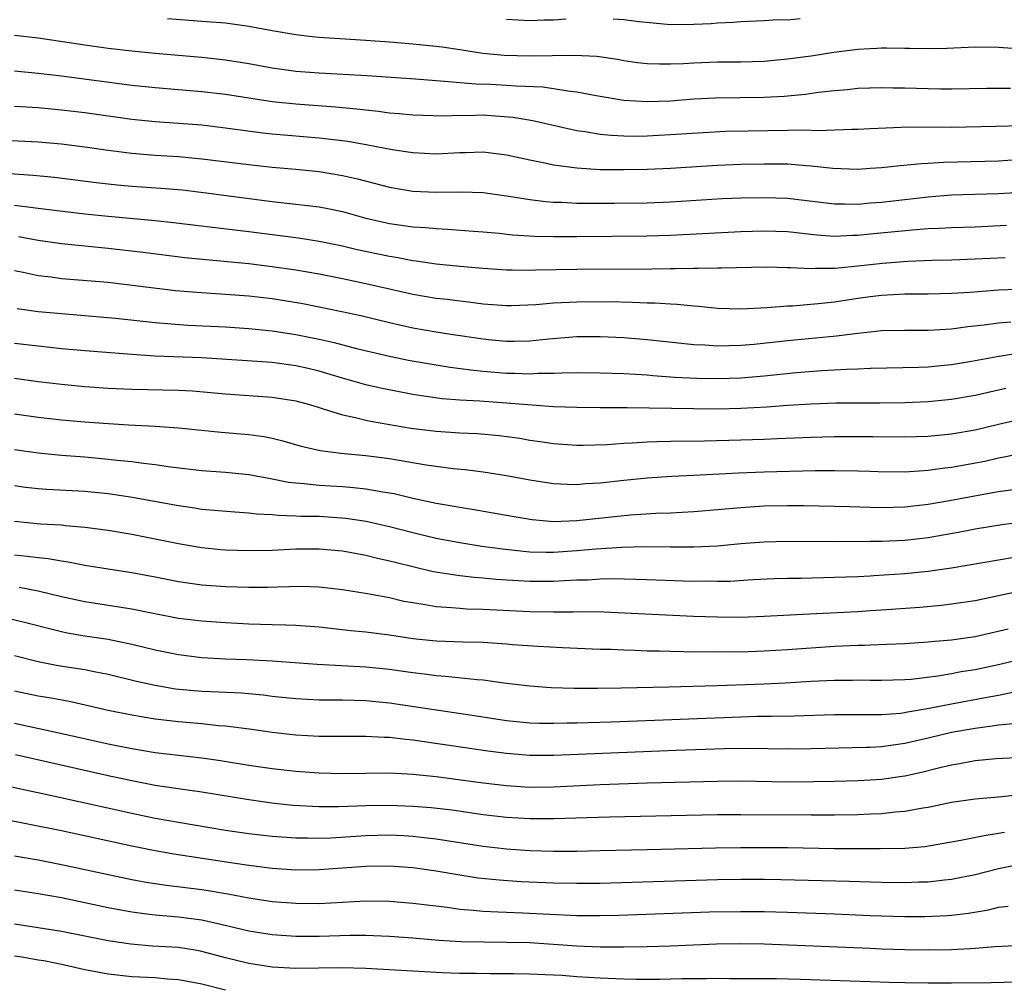
# Model space of a CAD drawing. Units: inches. Extents: x 2509406 to 2511000, y 1533000 to 1536000.
# Drawn here: x 2509843 to 2509927, y 1533631 to 1533714 of the extents above; entities that cross this region are included whole.
import ezdxf

# ---------------------------------------------------------------- set-up
doc = ezdxf.new("R2010")
doc.units = ezdxf.units.IN
doc.header["$MEASUREMENT"] = 0
doc.layers.add('LD25081533_2ft', color=73, linetype='Continuous')

msp = doc.modelspace()

# ---------------------------------------------------------------- linework, layer by layer
at = {"layer": 'LD25081533_2ft'}
for points, elevation in [([(2509929, 1533711.362), (2509927, 1533711.49), (2509925, 1533711.524), (2509922.578, 1533711.422), (2509921, 1533711.378), (2509919.409, 1533711.409), (2509919, 1533711.402), (2509917.445, 1533711.445), (2509917, 1533711.435), (2509916.601, 1533711.399), (2509916.054, 1533711.376), (2509915, 1533711.331), (2509912.933, 1533711.067), (2509911, 1533710.761), (2509909, 1533710.486), (2509907, 1533710.303), (2509905, 1533710.242), (2509903, 1533710.231), (2509901, 1533710.167), (2509900.111, 1533710.111), (2509899, 1533710.071), (2509898.059, 1533710.059), (2509897, 1533710.101), (2509896.193, 1533710.193), (2509895, 1533710.365), (2509894.468, 1533710.468), (2509892.719, 1533710.719), (2509890.812, 1533710.812), (2509887, 1533710.747), (2509884.802, 1533710.802), (2509882.974, 1533710.974), (2509881, 1533711.293), (2509879.51, 1533711.51), (2509879, 1533711.577), (2509877, 1533711.786), (2509875, 1533711.96), (2509873, 1533712.103), (2509869, 1533712.347), (2509868.402, 1533712.403), (2509867, 1533712.565), (2509865, 1533712.921), (2509863, 1533713.301), (2509861, 1533713.561), (2509859, 1533713.727), (2509856.068, 1533713.932)], 7692), ([(2509890.097, 1533713.903), (2509889, 1533713.825), (2509888.174, 1533713.826), (2509887, 1533713.786), (2509885, 1533713.9)], 7690), ([(2509910.056, 1533713.944), (2509909, 1533713.843), (2509908.156, 1533713.844), (2509907, 1533713.765), (2509905, 1533713.687), (2509904.369, 1533713.631), (2509903, 1533713.575), (2509902.47, 1533713.529), (2509901, 1533713.459), (2509899, 1533713.442), (2509896.312, 1533713.688), (2509895, 1533713.868), (2509894.096, 1533713.904)], 7690), ([(2509928.018, 1533707.982), (2509926.002, 1533707.998), (2509923, 1533707.94), (2509922.061, 1533707.939), (2509921, 1533707.952), (2509919, 1533708.013), (2509918.018, 1533708.018), (2509917, 1533708.052), (2509916.054, 1533708.026), (2509915.976, 1533708.024), (2509915, 1533707.992), (2509914.114, 1533707.886), (2509913, 1533707.797), (2509911.641, 1533707.641), (2509910.524, 1533707.476), (2509908.691, 1533707.309), (2509907, 1533707.232), (2509902.838, 1533707.162), (2509901, 1533707.071), (2509899, 1533706.924), (2509897, 1533706.846), (2509895, 1533706.96), (2509892.643, 1533707.357), (2509891, 1533707.693), (2509890.235, 1533707.765), (2509889, 1533707.98), (2509888.106, 1533708.106), (2509885.811, 1533708.189), (2509885, 1533708.258), (2509883.671, 1533708.329), (2509882.367, 1533708.366), (2509879.366, 1533708.634), (2509879, 1533708.641), (2509877.22, 1533708.78), (2509873.069, 1533709.069), (2509869, 1533709.302), (2509867, 1533709.457), (2509865, 1533709.734), (2509863, 1533710.103), (2509861, 1533710.42), (2509859, 1533710.633), (2509855, 1533710.973), (2509853, 1533711.176), (2509851, 1533711.41), (2509849, 1533711.688), (2509845, 1533712.297), (2509843, 1533712.529)], 7694), ([(2509929, 1533704.813), (2509926.745, 1533704.745), (2509923, 1533704.673), (2509919.318, 1533704.682), (2509917.382, 1533704.618), (2509916.054, 1533704.542), (2509915, 1533704.482), (2509914.489, 1533704.489), (2509911.607, 1533704.393), (2509910.448, 1533704.447), (2509909, 1533704.407), (2509905.642, 1533704.358), (2509903.691, 1533704.309), (2509901.782, 1533704.218), (2509899, 1533704.027), (2509897, 1533703.923), (2509895.909, 1533703.909), (2509895, 1533703.922), (2509893.967, 1533703.967), (2509893, 1533704.068), (2509891.702, 1533704.298), (2509891, 1533704.386), (2509890.484, 1533704.484), (2509887.232, 1533705.233), (2509885.525, 1533705.525), (2509883.674, 1533705.674), (2509883, 1533705.706), (2509881.672, 1533705.672), (2509881, 1533705.682), (2509879.624, 1533705.624), (2509877, 1533705.71), (2509875.835, 1533705.835), (2509875, 1533705.896), (2509874.033, 1533706.033), (2509873, 1533706.13), (2509872.232, 1533706.233), (2509870.406, 1533706.405), (2509867, 1533706.652), (2509865, 1533706.858), (2509861, 1533707.479), (2509859, 1533707.706), (2509855, 1533708.04), (2509853, 1533708.251), (2509847, 1533709.034), (2509845, 1533709.279), (2509843, 1533709.48)], 7696), ([(2509929, 1533701.918), (2509927, 1533701.79), (2509922.323, 1533701.676), (2509921, 1533701.591), (2509920.43, 1533701.57), (2509918.6, 1533701.4), (2509917, 1533701.219), (2509916.054, 1533701.15), (2509915, 1533701.072), (2509912.847, 1533701.153), (2509911, 1533701.373), (2509910.614, 1533701.386), (2509909, 1533701.521), (2509907, 1533701.539), (2509905, 1533701.5), (2509903, 1533701.426), (2509899, 1533701.169), (2509897, 1533701.072), (2509895, 1533701.036), (2509893, 1533701.059), (2509891, 1533701.18), (2509889, 1533701.45), (2509888.416, 1533701.584), (2509887, 1533701.863), (2509885, 1533702.307), (2509883, 1533702.559), (2509881.486, 1533702.514), (2509881, 1533702.513), (2509879, 1533702.394), (2509877, 1533702.488), (2509875.231, 1533702.769), (2509873.167, 1533703.167), (2509871.458, 1533703.458), (2509869, 1533703.759), (2509865, 1533704.102), (2509864.188, 1533704.188), (2509861, 1533704.62), (2509859, 1533704.849), (2509855, 1533705.143), (2509853, 1533705.34), (2509849, 1533705.905), (2509847, 1533706.151), (2509845, 1533706.341), (2509843, 1533706.468)], 7698), ([(2509841, 1533703.626), (2509845, 1533703.434), (2509847, 1533703.267), (2509849, 1533703.02), (2509851, 1533702.719), (2509853, 1533702.466), (2509855, 1533702.311), (2509857, 1533702.185), (2509859, 1533702.001), (2509863, 1533701.498), (2509865, 1533701.279), (2509867, 1533701.103), (2509869, 1533700.9), (2509871, 1533700.571), (2509872.285, 1533700.285), (2509875, 1533699.575), (2509877, 1533699.229), (2509879, 1533699.13), (2509881.161, 1533699.161), (2509883, 1533699.102), (2509885.191, 1533698.809), (2509887, 1533698.509), (2509888.341, 1533698.341), (2509889, 1533698.3), (2509889.713, 1533698.287), (2509891, 1533698.214), (2509894.202, 1533698.202), (2509897, 1533698.241), (2509899, 1533698.32), (2509903.413, 1533698.587), (2509905, 1533698.655), (2509907, 1533698.697), (2509909, 1533698.633), (2509913, 1533698.155), (2509913.842, 1533698.158), (2509915, 1533698.13), (2509916.054, 1533698.217), (2509917, 1533698.295), (2509921, 1533698.753), (2509923, 1533698.903), (2509927, 1533699.022), (2509929, 1533699.156)], 7700), ([(2509841, 1533700.849), (2509844.587, 1533700.587), (2509846.414, 1533700.414), (2509849.96, 1533699.96), (2509851.762, 1533699.762), (2509853, 1533699.659), (2509855.494, 1533699.493), (2509857.334, 1533699.334), (2509859.127, 1533699.127), (2509865, 1533698.355), (2509867, 1533698.127), (2509869, 1533697.876), (2509869.743, 1533697.743), (2509871, 1533697.479), (2509873, 1533696.928), (2509875, 1533696.471), (2509877, 1533696.186), (2509878.119, 1533696.119), (2509879, 1533696.027), (2509879.995, 1533695.995), (2509882.19, 1533695.81), (2509883, 1533695.758), (2509884.364, 1533695.636), (2509885.507, 1533695.507), (2509887.393, 1533695.393), (2509889, 1533695.361), (2509891, 1533695.361), (2509897, 1533695.419), (2509899, 1533695.482), (2509905, 1533695.797), (2509907, 1533695.85), (2509909, 1533695.77), (2509911.488, 1533695.488), (2509913, 1533695.394), (2509914.537, 1533695.463), (2509915, 1533695.465), (2509916.054, 1533695.57), (2509919.962, 1533695.962), (2509921, 1533696.034), (2509921.935, 1533696.065), (2509923, 1533696.127), (2509925, 1533696.187), (2509927.681, 1533696.319)], 7702), ([(2509843, 1533698.038), (2509844.123, 1533697.876), (2509845, 1533697.782), (2509846.41, 1533697.591), (2509849, 1533697.291), (2509851, 1533697.093), (2509855, 1533696.731), (2509856.564, 1533696.564), (2509863, 1533695.782), (2509867.232, 1533695.232), (2509869, 1533694.961), (2509871, 1533694.557), (2509872.254, 1533694.254), (2509875, 1533693.664), (2509875.579, 1533693.579), (2509877, 1533693.311), (2509877.283, 1533693.283), (2509879, 1533693.03), (2509881, 1533692.82), (2509883, 1533692.645), (2509885, 1533692.515), (2509885.48, 1533692.52), (2509887, 1533692.491), (2509887.484, 1533692.516), (2509891, 1533692.564), (2509897.409, 1533692.591), (2509899, 1533692.621), (2509899.389, 1533692.611), (2509901, 1533692.658), (2509901.356, 1533692.644), (2509903, 1533692.689), (2509903.318, 1533692.682), (2509907.236, 1533692.764), (2509909, 1533692.708), (2509909.285, 1533692.715), (2509911, 1533692.61), (2509911.36, 1533692.64), (2509913, 1533692.65), (2509913.306, 1533692.694), (2509915, 1533692.855), (2509916.054, 1533692.974), (2509917.09, 1533693.09), (2509919.252, 1533693.252), (2509921.331, 1533693.331), (2509923, 1533693.367), (2509925, 1533693.436), (2509927.567, 1533693.567)], 7704), ([(2509930.928, 1533690.928), (2509927, 1533690.775), (2509924.586, 1533690.586), (2509923, 1533690.485), (2509921, 1533690.435), (2509920.445, 1533690.445), (2509919, 1533690.434), (2509917, 1533690.329), (2509916.054, 1533690.203), (2509915, 1533690.063), (2509913, 1533689.761), (2509911.598, 1533689.598), (2509909.406, 1533689.406), (2509909, 1533689.396), (2509907.251, 1533689.251), (2509905, 1533689.154), (2509903, 1533689.22), (2509901.386, 1533689.386), (2509901, 1533689.402), (2509899.553, 1533689.553), (2509899, 1533689.569), (2509897.66, 1533689.66), (2509897, 1533689.669), (2509895.723, 1533689.723), (2509893.765, 1533689.765), (2509891, 1533689.76), (2509889.679, 1533689.679), (2509889, 1533689.658), (2509887.512, 1533689.512), (2509885.432, 1533689.432), (2509885, 1533689.427), (2509883, 1533689.588), (2509881.754, 1533689.754), (2509881, 1533689.826), (2509879.964, 1533689.964), (2509879, 1533690.07), (2509877, 1533690.405), (2509875, 1533690.85), (2509873, 1533691.316), (2509871, 1533691.751), (2509869, 1533692.142), (2509867, 1533692.483), (2509865, 1533692.773), (2509863, 1533693.011), (2509859.352, 1533693.352), (2509857.544, 1533693.544), (2509853.989, 1533693.989), (2509851, 1533694.34), (2509847, 1533694.718), (2509845, 1533695.018), (2509843.331, 1533695.331)], 7706), ([(2509928.046, 1533688.046), (2509927, 1533687.963), (2509925.782, 1533687.782), (2509924.369, 1533687.631), (2509923, 1533687.431), (2509921, 1533687.319), (2509919, 1533687.342), (2509917, 1533687.288), (2509916.054, 1533687.184), (2509915, 1533687.068), (2509913.159, 1533686.841), (2509909, 1533686.442), (2509906.134, 1533686.134), (2509905, 1533686.038), (2509903.972, 1533686.028), (2509903, 1533685.988), (2509901.931, 1533686.069), (2509901, 1533686.108), (2509897, 1533686.54), (2509895, 1533686.69), (2509893, 1533686.795), (2509891, 1533686.79), (2509888.603, 1533686.603), (2509887, 1533686.43), (2509885.609, 1533686.391), (2509885, 1533686.393), (2509883.464, 1533686.536), (2509883, 1533686.58), (2509880.238, 1533687), (2509879, 1533687.192), (2509877, 1533687.54), (2509875, 1533687.979), (2509872.57, 1533688.57), (2509870.937, 1533688.937), (2509867.598, 1533689.598), (2509865, 1533690.023), (2509863, 1533690.255), (2509861, 1533690.407), (2509858.563, 1533690.563), (2509856.73, 1533690.73), (2509851, 1533691.421), (2509847, 1533691.755), (2509846.125, 1533691.875), (2509845, 1533692.005), (2509843.723, 1533692.277), (2509843, 1533692.412)], 7708), ([(2509843.211, 1533689.211), (2509845, 1533688.961), (2509847, 1533688.767), (2509851.625, 1533688.375), (2509855, 1533688.011), (2509857.789, 1533687.789), (2509861, 1533687.634), (2509863, 1533687.506), (2509865, 1533687.304), (2509867, 1533686.992), (2509869, 1533686.584), (2509870.298, 1533686.298), (2509872.199, 1533685.802), (2509875, 1533685.137), (2509876.772, 1533684.772), (2509878.472, 1533684.472), (2509880.197, 1533684.197), (2509881.957, 1533683.957), (2509883, 1533683.855), (2509885, 1533683.694), (2509885.692, 1533683.692), (2509887, 1533683.636), (2509887.677, 1533683.677), (2509889, 1533683.673), (2509889.715, 1533683.715), (2509891, 1533683.734), (2509893, 1533683.724), (2509895, 1533683.649), (2509897, 1533683.531), (2509897.485, 1533683.485), (2509899.355, 1533683.355), (2509901.261, 1533683.261), (2509903, 1533683.232), (2509905, 1533683.299), (2509907, 1533683.469), (2509909.747, 1533683.747), (2509911.916, 1533683.916), (2509914.037, 1533684.036), (2509915, 1533684.059), (2509916.054, 1533684.112), (2509916.115, 1533684.115), (2509920.2, 1533684.2), (2509921, 1533684.235), (2509922.355, 1533684.355), (2509923, 1533684.419), (2509924.699, 1533684.699), (2509926.892, 1533685.108), (2509928.6, 1533685.4)], 7710), ([(2509927.626, 1533682.374), (2509925, 1533681.785), (2509923, 1533681.424), (2509921, 1533681.234), (2509919, 1533681.16), (2509916.872, 1533681.128), (2509916.054, 1533681.125), (2509913.114, 1533681.114), (2509911, 1533681.049), (2509909, 1533680.92), (2509907.221, 1533680.779), (2509905, 1533680.658), (2509903, 1533680.622), (2509901, 1533680.633), (2509895.271, 1533680.729), (2509893, 1533680.725), (2509891, 1533680.741), (2509889, 1533680.817), (2509885, 1533681.13), (2509882.713, 1533681.287), (2509881, 1533681.382), (2509879.506, 1533681.506), (2509877.748, 1533681.748), (2509877, 1533681.873), (2509874.379, 1533682.379), (2509873, 1533682.702), (2509871, 1533683.262), (2509869.668, 1533683.668), (2509869, 1533683.849), (2509868.074, 1533684.074), (2509867, 1533684.321), (2509865, 1533684.596), (2509859, 1533684.987), (2509855, 1533685.148), (2509853, 1533685.277), (2509849, 1533685.582), (2509847, 1533685.765), (2509845, 1533685.978), (2509843, 1533686.227)], 7712), ([(2509843, 1533683.25), (2509845, 1533682.983), (2509847, 1533682.737), (2509849, 1533682.55), (2509851, 1533682.418), (2509853, 1533682.324), (2509857, 1533682.238), (2509858.176, 1533682.176), (2509861, 1533681.925), (2509865, 1533681.644), (2509867, 1533681.326), (2509868.182, 1533681), (2509869, 1533680.742), (2509869.348, 1533680.652), (2509871, 1533680.114), (2509872.099, 1533679.901), (2509873, 1533679.669), (2509873.55, 1533679.55), (2509876.823, 1533679), (2509879, 1533678.726), (2509881, 1533678.596), (2509882.526, 1533678.526), (2509884.364, 1533678.364), (2509886.124, 1533678.124), (2509887, 1533677.972), (2509887.857, 1533677.857), (2509889, 1533677.679), (2509891, 1533677.541), (2509891.542, 1533677.542), (2509893.604, 1533677.604), (2509895, 1533677.711), (2509895.734, 1533677.734), (2509897, 1533677.825), (2509897.837, 1533677.837), (2509899, 1533677.884), (2509901.914, 1533677.914), (2509905, 1533677.981), (2509907, 1533678.046), (2509908.105, 1533678.105), (2509911, 1533678.222), (2509913, 1533678.272), (2509916.054, 1533678.277), (2509916.278, 1533678.278), (2509919, 1533678.247), (2509921, 1533678.296), (2509923, 1533678.493), (2509925, 1533678.861), (2509927, 1533679.334), (2509929, 1533679.779)], 7714), ([(2509843, 1533680.221), (2509845, 1533679.941), (2509847, 1533679.712), (2509849, 1533679.537), (2509850.581, 1533679.419), (2509852.719, 1533679.282), (2509855, 1533679.17), (2509857, 1533679.027), (2509860.642, 1533678.642), (2509863, 1533678.439), (2509864.27, 1533678.27), (2509865, 1533678.124), (2509865.909, 1533677.908), (2509867.463, 1533677.463), (2509869.092, 1533677.092), (2509870.867, 1533676.866), (2509873, 1533676.666), (2509875, 1533676.388), (2509878.145, 1533675.855), (2509880.443, 1533675.557), (2509881.47, 1533675.47), (2509883, 1533675.274), (2509885, 1533674.955), (2509887, 1533674.566), (2509889, 1533674.264), (2509890.202, 1533674.202), (2509891, 1533674.191), (2509891.742, 1533674.258), (2509893, 1533674.329), (2509895, 1533674.559), (2509897, 1533674.761), (2509899.109, 1533674.891), (2509901, 1533674.977), (2509904.814, 1533675.186), (2509907, 1533675.257), (2509911.36, 1533675.36), (2509913, 1533675.376), (2509915, 1533675.344), (2509916.054, 1533675.306), (2509916.717, 1533675.283), (2509919, 1533675.264), (2509920.62, 1533675.38), (2509921, 1533675.391), (2509922.405, 1533675.595), (2509923, 1533675.659), (2509925.82, 1533676.18), (2509927, 1533676.443), (2509927.473, 1533676.527), (2509929, 1533676.853)], 7716), ([(2509843, 1533677.162), (2509845, 1533676.874), (2509847, 1533676.682), (2509849, 1533676.531), (2509851, 1533676.349), (2509851.745, 1533676.255), (2509853, 1533676.135), (2509854.01, 1533675.99), (2509855, 1533675.886), (2509856.315, 1533675.685), (2509859, 1533675.365), (2509861, 1533675.227), (2509863, 1533675.037), (2509864.711, 1533674.711), (2509865, 1533674.673), (2509866.387, 1533674.387), (2509867, 1533674.315), (2509867.734, 1533674.266), (2509869, 1533674.116), (2509871, 1533674.003), (2509871.934, 1533673.934), (2509873, 1533673.822), (2509874.442, 1533673.558), (2509875.401, 1533673.401), (2509877, 1533673.02), (2509879, 1533672.595), (2509880.367, 1533672.367), (2509881, 1533672.24), (2509882.076, 1533672.076), (2509885.471, 1533671.471), (2509887.186, 1533671.186), (2509889, 1533671.03), (2509891, 1533671.101), (2509895.596, 1533671.596), (2509897.732, 1533671.732), (2509899, 1533671.771), (2509901, 1533671.865), (2509903, 1533672.032), (2509905, 1533672.226), (2509907, 1533672.352), (2509909, 1533672.39), (2509910.389, 1533672.389), (2509913, 1533672.339), (2509914.286, 1533672.286), (2509916.054, 1533672.241), (2509917, 1533672.217), (2509919, 1533672.272), (2509921, 1533672.494), (2509922.812, 1533672.812), (2509925.275, 1533673.275), (2509927, 1533673.576), (2509928.246, 1533673.754)], 7718), ([(2509929.04, 1533670.96), (2509927.279, 1533670.721), (2509925, 1533670.351), (2509923.87, 1533670.13), (2509921, 1533669.625), (2509919, 1533669.403), (2509917, 1533669.319), (2509916.054, 1533669.31), (2509913, 1533669.284), (2509909, 1533669.308), (2509907, 1533669.263), (2509905, 1533669.109), (2509903, 1533668.924), (2509901, 1533668.826), (2509899, 1533668.827), (2509896.853, 1533668.853), (2509894.81, 1533668.81), (2509892.663, 1533668.663), (2509891, 1533668.501), (2509889, 1533668.372), (2509888.372, 1533668.372), (2509887, 1533668.412), (2509886.454, 1533668.454), (2509884.653, 1533668.653), (2509882.894, 1533668.894), (2509881, 1533669.187), (2509879, 1533669.575), (2509877, 1533670.049), (2509875, 1533670.567), (2509873.025, 1533671.025), (2509871.283, 1533671.283), (2509869, 1533671.432), (2509867.455, 1533671.455), (2509867, 1533671.484), (2509865.52, 1533671.52), (2509865, 1533671.583), (2509863.653, 1533671.653), (2509863, 1533671.742), (2509861.811, 1533671.811), (2509859, 1533672.055), (2509858.188, 1533672.188), (2509857, 1533672.355), (2509854.767, 1533672.767), (2509853.06, 1533673.06), (2509851, 1533673.369), (2509849, 1533673.588), (2509845.761, 1533673.761), (2509845, 1533673.817), (2509843.931, 1533673.931), (2509843, 1533674.058)], 7720), ([(2509931, 1533668.392), (2509923, 1533667.044), (2509921, 1533666.758), (2509919, 1533666.547), (2509916.368, 1533666.368), (2509916.054, 1533666.354), (2509915, 1533666.307), (2509913, 1533666.229), (2509910.154, 1533666.154), (2509909, 1533666.147), (2509907.886, 1533666.114), (2509906.027, 1533666.027), (2509904.093, 1533665.908), (2509903, 1533665.888), (2509901.911, 1533665.911), (2509901, 1533665.9), (2509900.076, 1533665.924), (2509897, 1533666.045), (2509894.114, 1533666.114), (2509893, 1533666.087), (2509891.983, 1533666.017), (2509891, 1533666), (2509889.96, 1533665.96), (2509889, 1533665.897), (2509887, 1533665.892), (2509886.035, 1533665.964), (2509884.08, 1533666.08), (2509883, 1533666.188), (2509882.235, 1533666.235), (2509881, 1533666.372), (2509878.727, 1533666.727), (2509875.506, 1533667.506), (2509875, 1533667.641), (2509873.884, 1533667.884), (2509873, 1533668.111), (2509871, 1533668.486), (2509869, 1533668.668), (2509867, 1533668.644), (2509865, 1533668.548), (2509863, 1533668.516), (2509861, 1533668.578), (2509860.612, 1533668.612), (2509859, 1533668.765), (2509858.798, 1533668.798), (2509857, 1533669.101), (2509855, 1533669.51), (2509853, 1533669.898), (2509851, 1533670.242), (2509849, 1533670.52), (2509847.352, 1533670.649), (2509847, 1533670.693), (2509845.201, 1533670.799), (2509843.007, 1533671.007)], 7722), ([(2509843, 1533668.184), (2509844.072, 1533668.073), (2509845, 1533667.945), (2509845.856, 1533667.856), (2509847, 1533667.648), (2509847.577, 1533667.576), (2509849, 1533667.294), (2509851, 1533666.963), (2509853, 1533666.655), (2509855, 1533666.293), (2509857, 1533665.909), (2509859, 1533665.617), (2509861, 1533665.461), (2509863, 1533665.4), (2509864.598, 1533665.402), (2509865.441, 1533665.441), (2509867.483, 1533665.483), (2509869, 1533665.44), (2509871, 1533665.205), (2509873.137, 1533664.863), (2509875, 1533664.517), (2509876.23, 1533664.23), (2509877, 1533664.089), (2509878.064, 1533663.936), (2509879, 1533663.755), (2509880.313, 1533663.687), (2509881, 1533663.612), (2509881.575, 1533663.575), (2509883, 1533663.54), (2509887, 1533663.335), (2509889, 1533663.315), (2509890.685, 1533663.315), (2509891, 1533663.328), (2509893.295, 1533663.295), (2509900.948, 1533662.948), (2509903, 1533662.874), (2509905, 1533662.859), (2509907, 1533662.927), (2509910.861, 1533663.139), (2509915, 1533663.344), (2509916.054, 1533663.411), (2509917, 1533663.472), (2509920.285, 1533663.715), (2509922.122, 1533663.878), (2509923, 1533663.981), (2509925, 1533664.287), (2509929, 1533665.122)], 7724), ([(2509927.812, 1533661.812), (2509925, 1533661.18), (2509923, 1533660.883), (2509921.257, 1533660.743), (2509921, 1533660.71), (2509919, 1533660.585), (2509917.491, 1533660.509), (2509916.054, 1533660.454), (2509915.565, 1533660.435), (2509915, 1533660.435), (2509913, 1533660.344), (2509909, 1533660.053), (2509907, 1533659.938), (2509905, 1533659.875), (2509904.121, 1533659.879), (2509903, 1533659.857), (2509902.121, 1533659.878), (2509901, 1533659.868), (2509900.1, 1533659.9), (2509899, 1533659.904), (2509898.056, 1533659.944), (2509897, 1533659.96), (2509895.995, 1533660.005), (2509895, 1533660.025), (2509893.923, 1533660.077), (2509893, 1533660.102), (2509889.769, 1533660.231), (2509887.665, 1533660.335), (2509885.503, 1533660.497), (2509885, 1533660.548), (2509883, 1533660.683), (2509881.284, 1533660.717), (2509879, 1533660.79), (2509877, 1533660.995), (2509875, 1533661.313), (2509873, 1533661.571), (2509871.696, 1533661.696), (2509869, 1533661.993), (2509867, 1533662.131), (2509866.166, 1533662.166), (2509865, 1533662.186), (2509863, 1533662.251), (2509861, 1533662.354), (2509859, 1533662.497), (2509857, 1533662.746), (2509854.836, 1533663.163), (2509853, 1533663.543), (2509849, 1533664.158), (2509847, 1533664.597), (2509845, 1533665.08), (2509843.379, 1533665.379)], 7726), ([(2509929, 1533659.251), (2509927, 1533658.783), (2509925, 1533658.364), (2509923.824, 1533658.176), (2509923, 1533658.014), (2509921.81, 1533657.81), (2509919.537, 1533657.537), (2509919, 1533657.498), (2509917, 1533657.436), (2509916.054, 1533657.452), (2509915, 1533657.47), (2509914.545, 1533657.455), (2509913, 1533657.453), (2509911, 1533657.346), (2509908.793, 1533657.207), (2509907, 1533657.126), (2509902.982, 1533656.982), (2509898.86, 1533656.86), (2509894.782, 1533656.782), (2509892.762, 1533656.762), (2509890.77, 1533656.77), (2509888.822, 1533656.822), (2509887, 1533656.945), (2509884.774, 1533657.225), (2509883, 1533657.477), (2509882.495, 1533657.505), (2509879.797, 1533657.797), (2509879, 1533657.838), (2509877.982, 1533657.982), (2509877, 1533658.089), (2509875, 1533658.378), (2509873, 1533658.581), (2509868.822, 1533658.822), (2509865, 1533659.091), (2509862.795, 1533659.205), (2509861, 1533659.267), (2509859, 1533659.374), (2509857, 1533659.62), (2509855, 1533660.037), (2509853, 1533660.529), (2509851, 1533660.937), (2509849, 1533661.236), (2509847.494, 1533661.494), (2509847, 1533661.596), (2509845.868, 1533661.868), (2509844.292, 1533662.292), (2509842.67, 1533662.67)], 7728), ([(2509843, 1533659.572), (2509845, 1533659.065), (2509846.734, 1533658.734), (2509849, 1533658.372), (2509849.797, 1533658.203), (2509851, 1533657.975), (2509853.395, 1533657.396), (2509855, 1533657.033), (2509856.734, 1533656.734), (2509859, 1533656.527), (2509860.478, 1533656.478), (2509862.384, 1533656.384), (2509864.215, 1533656.215), (2509865, 1533656.112), (2509867, 1533655.905), (2509869, 1533655.803), (2509869.786, 1533655.786), (2509871, 1533655.794), (2509873, 1533655.741), (2509875, 1533655.543), (2509882.436, 1533654.435), (2509885, 1533654.037), (2509887, 1533653.833), (2509887.804, 1533653.804), (2509889, 1533653.786), (2509890.178, 1533653.822), (2509891, 1533653.829), (2509893.924, 1533653.924), (2509905, 1533654.352), (2509906.385, 1533654.385), (2509907.617, 1533654.383), (2509909.57, 1533654.43), (2509913, 1533654.546), (2509916.054, 1533654.538), (2509917, 1533654.536), (2509918.665, 1533654.665), (2509919, 1533654.706), (2509919.241, 1533654.759), (2509921.067, 1533655.067), (2509923, 1533655.457), (2509926.028, 1533656.027), (2509927, 1533656.197), (2509928.494, 1533656.494)], 7730), ([(2509928.248, 1533653.752), (2509927, 1533653.64), (2509926.458, 1533653.542), (2509925, 1533653.355), (2509923, 1533652.997), (2509921, 1533652.514), (2509919, 1533652.058), (2509917, 1533651.781), (2509916.054, 1533651.73), (2509915.711, 1533651.711), (2509911, 1533651.614), (2509909, 1533651.59), (2509905.646, 1533651.646), (2509903.62, 1533651.62), (2509899.469, 1533651.469), (2509889, 1533651.039), (2509887, 1533651.045), (2509885, 1533651.198), (2509883.397, 1533651.397), (2509877, 1533652.352), (2509876.396, 1533652.396), (2509875, 1533652.563), (2509874.565, 1533652.565), (2509873, 1533652.653), (2509869, 1533652.667), (2509867, 1533652.777), (2509865, 1533652.995), (2509863.252, 1533653.252), (2509861, 1533653.547), (2509860.417, 1533653.583), (2509859, 1533653.728), (2509857, 1533653.898), (2509855, 1533654.138), (2509853, 1533654.471), (2509851, 1533654.886), (2509849.291, 1533655.291), (2509847.65, 1533655.65), (2509845.955, 1533655.955), (2509845, 1533656.102), (2509843, 1533656.521)], 7732), ([(2509929.135, 1533650.865), (2509926.763, 1533650.763), (2509925, 1533650.586), (2509923.676, 1533650.324), (2509923, 1533650.224), (2509921.985, 1533649.985), (2509920.421, 1533649.579), (2509919, 1533649.269), (2509918.767, 1533649.233), (2509917, 1533648.994), (2509916.054, 1533648.932), (2509915, 1533648.863), (2509913, 1533648.811), (2509911.216, 1533648.785), (2509909, 1533648.774), (2509905, 1533648.846), (2509903, 1533648.83), (2509897, 1533648.666), (2509893, 1533648.519), (2509889, 1533648.336), (2509887, 1533648.312), (2509885, 1533648.438), (2509883, 1533648.676), (2509879, 1533649.203), (2509877, 1533649.42), (2509876.548, 1533649.452), (2509875, 1533649.527), (2509873, 1533649.511), (2509871, 1533649.47), (2509869, 1533649.515), (2509867, 1533649.669), (2509865, 1533649.895), (2509863, 1533650.193), (2509860.594, 1533650.594), (2509859, 1533650.817), (2509855, 1533651.279), (2509853, 1533651.596), (2509851, 1533651.994), (2509846.923, 1533652.923), (2509843.638, 1533653.638), (2509843, 1533653.764)], 7734), ([(2509928.375, 1533647.625), (2509927, 1533647.483), (2509925, 1533647.301), (2509923, 1533647.016), (2509921, 1533646.604), (2509920.536, 1533646.536), (2509919, 1533646.247), (2509918.192, 1533646.192), (2509917, 1533646.063), (2509916.054, 1533646.032), (2509916.031, 1533646.032), (2509915, 1533645.973), (2509913, 1533645.931), (2509911, 1533645.93), (2509905, 1533645.974), (2509903, 1533645.961), (2509893.781, 1533645.781), (2509889, 1533645.623), (2509887, 1533645.616), (2509885, 1533645.734), (2509883, 1533645.98), (2509880.365, 1533646.365), (2509878.568, 1533646.568), (2509877, 1533646.691), (2509875, 1533646.766), (2509873, 1533646.748), (2509870.661, 1533646.661), (2509869, 1533646.647), (2509866.763, 1533646.763), (2509864.957, 1533646.957), (2509863, 1533647.238), (2509859, 1533647.911), (2509857.956, 1533648.044), (2509855, 1533648.486), (2509853, 1533648.86), (2509851, 1533649.287), (2509843.09, 1533651.09)], 7736), ([(2509839, 1533649.17), (2509846.423, 1533647.577), (2509853, 1533646.114), (2509855, 1533645.7), (2509857, 1533645.339), (2509861, 1533644.673), (2509863, 1533644.378), (2509865, 1533644.145), (2509867, 1533643.993), (2509868.008, 1533643.993), (2509869, 1533643.97), (2509870.013, 1533644.013), (2509873, 1533644.206), (2509875, 1533644.249), (2509876.197, 1533644.197), (2509877, 1533644.151), (2509877.974, 1533644.026), (2509879, 1533643.922), (2509883, 1533643.289), (2509885, 1533643.058), (2509887, 1533642.929), (2509889, 1533642.877), (2509891, 1533642.877), (2509893, 1533642.911), (2509896.997, 1533642.997), (2509902.841, 1533643.159), (2509905, 1533643.187), (2509907, 1533643.188), (2509909, 1533643.167), (2509913, 1533643.087), (2509916.054, 1533643.084), (2509916.917, 1533643.083), (2509919, 1533643.123), (2509920.722, 1533643.278), (2509923.797, 1533643.797), (2509925.782, 1533644.218), (2509927, 1533644.397), (2509927.506, 1533644.494)], 7738), ([(2509929, 1533641.753), (2509927, 1533641.353), (2509925, 1533640.859), (2509923, 1533640.446), (2509922.393, 1533640.393), (2509921, 1533640.221), (2509920.209, 1533640.209), (2509919, 1533640.158), (2509917, 1533640.197), (2509916.054, 1533640.228), (2509914.287, 1533640.287), (2509908.427, 1533640.427), (2509907, 1533640.449), (2509905, 1533640.454), (2509903, 1533640.427), (2509893, 1533640.113), (2509891, 1533640.096), (2509889, 1533640.139), (2509886.256, 1533640.256), (2509884.381, 1533640.381), (2509882.576, 1533640.576), (2509880.844, 1533640.844), (2509879, 1533641.164), (2509877, 1533641.454), (2509875, 1533641.6), (2509873, 1533641.56), (2509871, 1533641.402), (2509869, 1533641.265), (2509867, 1533641.257), (2509865, 1533641.391), (2509863, 1533641.636), (2509861.827, 1533641.827), (2509856.605, 1533642.605), (2509855, 1533642.887), (2509853, 1533643.298), (2509847, 1533644.61), (2509841.666, 1533645.666)], 7740), ([(2509843, 1533642.466), (2509845, 1533642.114), (2509847, 1533641.74), (2509853, 1533640.457), (2509854.226, 1533640.225), (2509855.962, 1533639.962), (2509859, 1533639.596), (2509859.518, 1533639.518), (2509861.22, 1533639.22), (2509863, 1533638.869), (2509865, 1533638.571), (2509867, 1533638.414), (2509869, 1533638.407), (2509873, 1533638.624), (2509875, 1533638.596), (2509877, 1533638.427), (2509879.919, 1533638.081), (2509881, 1533637.928), (2509882.157, 1533637.843), (2509883, 1533637.747), (2509884.299, 1533637.701), (2509885, 1533637.651), (2509886.396, 1533637.604), (2509891, 1533637.385), (2509893, 1533637.368), (2509894.595, 1533637.405), (2509902.325, 1533637.675), (2509905, 1533637.729), (2509907, 1533637.71), (2509909, 1533637.649), (2509913, 1533637.509), (2509916.054, 1533637.386), (2509917, 1533637.348), (2509919, 1533637.293), (2509920.714, 1533637.286), (2509922.635, 1533637.365), (2509923, 1533637.396), (2509924.428, 1533637.572), (2509926.135, 1533637.865), (2509927, 1533638.072), (2509927.834, 1533638.166)], 7742), ([(2509929, 1533634.81), (2509926.706, 1533634.706), (2509925, 1533634.552), (2509924.54, 1533634.54), (2509923, 1533634.434), (2509921, 1533634.415), (2509919, 1533634.451), (2509917, 1533634.512), (2509916.054, 1533634.552), (2509907, 1533634.928), (2509905, 1533634.96), (2509902.918, 1533634.918), (2509899, 1533634.758), (2509897, 1533634.697), (2509895, 1533634.656), (2509893, 1533634.661), (2509891, 1533634.748), (2509887, 1533635.029), (2509885, 1533635.08), (2509883.084, 1533635.084), (2509881.127, 1533635.127), (2509879.245, 1533635.245), (2509877, 1533635.435), (2509875, 1533635.572), (2509873.636, 1533635.636), (2509873, 1533635.655), (2509871.66, 1533635.659), (2509869, 1533635.567), (2509867, 1533635.57), (2509865, 1533635.722), (2509863, 1533636.036), (2509860.614, 1533636.614), (2509859, 1533636.963), (2509857, 1533637.223), (2509855, 1533637.397), (2509854.531, 1533637.47), (2509853, 1533637.655), (2509851, 1533638.033), (2509849, 1533638.462), (2509847, 1533638.871), (2509845, 1533639.214), (2509843, 1533639.533)], 7744), ([(2509929.716, 1533631.716), (2509926.367, 1533631.633), (2509923, 1533631.592), (2509921, 1533631.592), (2509919, 1533631.62), (2509917.656, 1533631.656), (2509916.054, 1533631.71), (2509910.09, 1533631.91), (2509908.046, 1533631.954), (2509904.033, 1533631.967), (2509903, 1533631.984), (2509902.044, 1533631.956), (2509899.969, 1533631.969), (2509898.078, 1533631.922), (2509896.077, 1533631.923), (2509895, 1533631.942), (2509893, 1533632.018), (2509891, 1533632.148), (2509889.754, 1533632.246), (2509889, 1533632.282), (2509888.294, 1533632.294), (2509887, 1533632.375), (2509885.598, 1533632.402), (2509883.606, 1533632.394), (2509882.42, 1533632.42), (2509881, 1533632.429), (2509879.511, 1533632.49), (2509873, 1533632.837), (2509870.903, 1533632.903), (2509867, 1533632.849), (2509865, 1533632.963), (2509863, 1533633.268), (2509861, 1533633.764), (2509859, 1533634.303), (2509858.408, 1533634.408), (2509857, 1533634.629), (2509854.767, 1533634.768), (2509852.915, 1533634.915), (2509851, 1533635.2), (2509847, 1533636.01), (2509845, 1533636.335), (2509843, 1533636.626)], 7746), ([(2509860.999, 1533630.999), (2509859, 1533631.501), (2509857, 1533631.877), (2509856.058, 1533631.942), (2509855, 1533632.039), (2509853, 1533632.135), (2509851, 1533632.353), (2509849, 1533632.746), (2509847.162, 1533633.162), (2509845.496, 1533633.496), (2509845, 1533633.573), (2509843.798, 1533633.798), (2509843, 1533633.909)], 7748)]:
    msp.add_lwpolyline(points, dxfattribs=dict(at, elevation=elevation))

doc.saveas('drawing.dxf')
